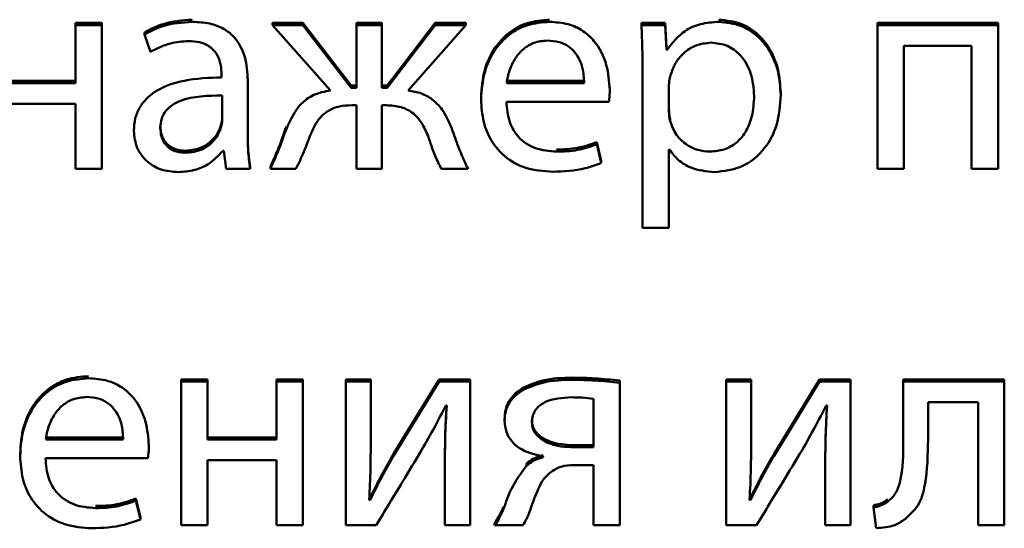
# Paper-space layout 'Лист1' of a CAD drawing. Units: millimetres. Extents: x -4203 to 3885, y -4028 to 1735.
# Drawn here: x 2249 to 2257, y 1462 to 1466 of the extents above; entities that cross this region are included whole.
import ezdxf

# ---------------------------------------------------------------- set-up
doc = ezdxf.new("R2010")
doc.units = ezdxf.units.MM

psp = doc.layouts.new('Лист1')

# ---------------------------------------------------------------- linework, layer by layer
at = {"color": 7, "linetype": 'Continuous', "lineweight": 50}
for p, q in [((2249.1966, 1465.8135), (2248.9817, 1465.8135)), ((2248.9817, 1465.7961), (2248.9817, 1465.8135)), ((2249.1966, 1465.7961), (2248.9817, 1465.7961)), ((2248.9817, 1465.7961), (2248.9817, 1465.3219)), ((2249.1966, 1465.7961), (2249.1966, 1465.8135)), ((2249.1966, 1464.6191), (2249.1966, 1465.7961)), ((2250.5943, 1465.7961), (2250.5943, 1465.8135)), ((2250.8437, 1465.8135), (2250.5943, 1465.8135)), ((2250.5943, 1465.7961), (2251.0684, 1465.2611)), ((2250.8437, 1465.7961), (2250.5943, 1465.7961)), ((2250.8437, 1465.7961), (2250.8437, 1465.8135)), ((2251.2388, 1465.3003), (2250.8437, 1465.8135)), ((2251.2388, 1465.2829), (2250.8437, 1465.7961)), ((2251.2833, 1465.7961), (2251.2833, 1465.8135)), ((2251.4907, 1465.8135), (2251.2833, 1465.8135)), ((2251.2833, 1465.7961), (2251.2833, 1465.2829)), ((2251.4907, 1465.7961), (2251.2833, 1465.7961)), ((2251.4907, 1465.7961), (2251.4907, 1465.8135)), ((2251.4907, 1465.2829), (2251.4907, 1465.7961)), ((2251.9278, 1465.8135), (2251.5327, 1465.3003)), ((2251.9278, 1465.7961), (2251.5327, 1465.2829)), ((2251.7055, 1465.2611), (2252.1772, 1465.7961)), ((2251.9278, 1465.7961), (2251.9278, 1465.8135)), ((2252.1772, 1465.8135), (2251.9278, 1465.8135)), ((2252.1772, 1465.7961), (2251.9278, 1465.7961)), ((2252.1772, 1465.7961), (2252.1772, 1465.8135)), ((2253.6169, 1465.7961), (2253.6169, 1465.8135)), ((2253.812, 1465.8135), (2253.6169, 1465.8135)), ((2253.812, 1465.7961), (2253.6169, 1465.7961)), ((2253.812, 1465.7961), (2253.812, 1465.8135)), ((2253.8218, 1465.6116), (2253.812, 1465.8135)), ((2253.8218, 1465.5942), (2253.812, 1465.7961)), ((2256.5382, 1465.8135), (2255.5504, 1465.8135)), ((2255.5504, 1465.7961), (2255.5504, 1465.8135)), ((2255.5504, 1465.7961), (2255.5504, 1464.6191)), ((2256.5382, 1465.7961), (2255.5504, 1465.7961)), ((2256.5382, 1465.7961), (2256.5382, 1465.8135)), ((2256.5382, 1464.6191), (2256.5382, 1465.7961)), ((2249.5448, 1465.7183), (2249.5448, 1465.7357)), ((2249.5448, 1465.7183), (2249.5941, 1465.5772)), ((2253.8218, 1465.5942), (2253.8218, 1465.6116)), ((2253.8268, 1465.6116), (2253.8218, 1465.6116)), ((2253.8268, 1465.5942), (2253.8218, 1465.5942)), ((2253.8268, 1465.5942), (2253.8268, 1465.6116)), ((2255.7653, 1465.6259), (2256.3209, 1465.6259)), ((2255.7653, 1464.6191), (2255.7653, 1465.6259)), ((2256.3209, 1465.6259), (2256.3209, 1464.6191)), ((2250.1769, 1465.3925), (2250.1769, 1465.3681)), ((2253.6268, 1465.4119), (2253.6268, 1464.1376)), ((2248.9817, 1465.3393), (2248.4138, 1465.3393)), ((2248.9817, 1465.3219), (2248.4138, 1465.3219)), ((2250.3918, 1465.3413), (2250.3918, 1465.3587)), ((2250.3918, 1464.9012), (2250.3918, 1465.3413)), ((2252.513, 1465.3393), (2253.1477, 1465.3393)), ((2252.513, 1465.3219), (2253.1477, 1465.3219)), ((2253.1477, 1465.3219), (2253.1477, 1465.3393)), ((2251.2388, 1465.2829), (2251.2388, 1465.3003)), ((2251.2833, 1465.3003), (2251.2388, 1465.3003)), ((2251.2833, 1465.2829), (2251.2388, 1465.2829)), ((2251.5327, 1465.3003), (2251.4907, 1465.3003)), ((2251.5327, 1465.2829), (2251.4907, 1465.2829)), ((2251.5327, 1465.2829), (2251.5327, 1465.3003)), ((2253.3576, 1465.2684), (2253.3576, 1465.2857)), ((2253.8416, 1465.3), (2253.8416, 1465.0982)), ((2254.7578, 1465.2246), (2254.7578, 1465.242)), ((2248.4138, 1465.1517), (2248.9817, 1465.1517)), ((2248.9817, 1465.1517), (2248.9817, 1464.6191)), ((2250.1819, 1465.0155), (2250.1819, 1465.2197)), ((2252.3031, 1465.1881), (2252.3031, 1465.2055)), ((2252.5106, 1465.1687), (2253.3502, 1465.1687)), ((2251.2438, 1465.1396), (2251.2833, 1465.1396)), ((2251.2833, 1465.1396), (2251.2833, 1464.6191)), ((2251.4907, 1465.1396), (2251.5277, 1465.1396)), ((2251.4907, 1464.6191), (2251.4907, 1465.1396)), ((2253.8515, 1465.0107), (2253.8515, 1465.028)), ((2249.4583, 1464.9304), (2249.4583, 1464.9478)), ((2253.2514, 1464.821), (2253.2514, 1464.8383)), ((2253.2884, 1464.6851), (2253.2514, 1464.8383)), ((2250.1893, 1464.7674), (2250.1967, 1464.7674)), ((2250.1967, 1464.7674), (2250.214, 1464.6191)), ((2253.2884, 1464.6677), (2253.2514, 1464.821)), ((2253.8416, 1464.7772), (2253.8465, 1464.7772)), ((2253.8416, 1464.1376), (2253.8416, 1464.7772)), ((2253.2884, 1464.6677), (2253.2884, 1464.6851)), ((2248.9817, 1464.6191), (2249.1966, 1464.6191)), ((2250.214, 1464.6191), (2250.4115, 1464.6191)), ((2250.4115, 1464.6191), (2250.4115, 1464.6365)), ((2250.577, 1464.6191), (2250.577, 1464.6365)), ((2250.577, 1464.6191), (2250.7869, 1464.6191)), ((2251.2833, 1464.6191), (2251.4907, 1464.6191)), ((2251.9772, 1464.6191), (2252.1945, 1464.6191)), ((2252.1945, 1464.6191), (2252.1945, 1464.6365)), ((2255.5504, 1464.6191), (2255.7653, 1464.6191)), ((2256.3209, 1464.6191), (2256.5382, 1464.6191)), ((2253.6268, 1464.1376), (2253.8416, 1464.1376)), ((2250.0607, 1462.8952), (2249.8458, 1462.8952)), ((2249.8458, 1462.8779), (2249.8458, 1462.8952)), ((2250.0607, 1462.8779), (2250.0607, 1462.8952)), ((2250.8435, 1462.8952), (2250.6286, 1462.8952)), ((2250.6286, 1462.8779), (2250.6286, 1462.8952)), ((2250.8435, 1462.8779), (2250.8435, 1462.8952)), ((2251.1941, 1462.8779), (2251.1941, 1462.8952)), ((2251.3991, 1462.8952), (2251.1941, 1462.8952)), ((2251.3991, 1462.8779), (2251.3991, 1462.8952)), ((2251.9596, 1462.8952), (2251.5868, 1462.2872)), ((2251.9596, 1462.8779), (2251.9596, 1462.8952)), ((2252.214, 1462.8952), (2251.9596, 1462.8952)), ((2252.214, 1462.8779), (2252.214, 1462.8952)), ((2254.3104, 1462.8779), (2254.3104, 1462.8952)), ((2254.5154, 1462.8952), (2254.3104, 1462.8952)), ((2254.5154, 1462.8779), (2254.5154, 1462.8952)), ((2255.0759, 1462.8952), (2254.7031, 1462.2872)), ((2255.0759, 1462.8779), (2255.0759, 1462.8952)), ((2255.3303, 1462.8952), (2255.0759, 1462.8952)), ((2255.3303, 1462.8779), (2255.3303, 1462.8952)), ((2255.7599, 1462.8779), (2255.7599, 1462.8952)), ((2256.5897, 1462.8952), (2255.7599, 1462.8952)), ((2256.5897, 1462.8779), (2256.5897, 1462.8952)), ((2249.8458, 1462.8779), (2249.8458, 1461.7008)), ((2250.0607, 1462.8779), (2249.8458, 1462.8779)), ((2250.0607, 1462.4037), (2250.0607, 1462.8779)), ((2250.6286, 1462.8779), (2250.6286, 1462.4037)), ((2250.8435, 1462.8779), (2250.6286, 1462.8779)), ((2250.8435, 1461.7008), (2250.8435, 1462.8779)), ((2251.1941, 1462.8779), (2251.1941, 1461.7008)), ((2251.3991, 1462.8779), (2251.1941, 1462.8779)), ((2251.3991, 1462.3817), (2251.3991, 1462.8779)), ((2251.9596, 1462.8779), (2251.5868, 1462.2698)), ((2252.214, 1462.8779), (2251.9596, 1462.8779)), ((2252.214, 1461.7008), (2252.214, 1462.8779)), ((2253.4388, 1462.8681), (2253.4388, 1462.8855)), ((2253.4388, 1461.7008), (2253.4388, 1462.8681)), ((2254.3104, 1462.8779), (2254.3104, 1461.7008)), ((2254.5154, 1462.8779), (2254.3104, 1462.8779)), ((2254.5154, 1462.3817), (2254.5154, 1462.8779)), ((2255.0759, 1462.8779), (2254.7031, 1462.2698)), ((2255.3303, 1462.8779), (2255.0759, 1462.8779)), ((2255.3303, 1461.7008), (2255.3303, 1462.8779)), ((2255.7599, 1462.8779), (2255.7599, 1462.4037)), ((2256.5897, 1462.8779), (2255.7599, 1462.8779)), ((2256.5897, 1461.7008), (2256.5897, 1462.8779)), ((2253.2239, 1462.3404), (2253.2239, 1462.7368)), ((2252.014, 1462.6809), (2252.0214, 1462.6809)), ((2255.1303, 1462.6809), (2255.1377, 1462.6809)), ((2255.9649, 1462.71), (2256.3748, 1462.71)), ((2255.9649, 1462.4037), (2255.9649, 1462.71)), ((2256.3748, 1462.71), (2256.3748, 1461.7008)), ((2252.4955, 1462.5568), (2252.4955, 1462.5742)), ((2248.737, 1462.421), (2249.3717, 1462.421)), ((2248.737, 1462.4037), (2249.3717, 1462.4037)), ((2249.3717, 1462.4037), (2249.3717, 1462.421)), ((2250.6286, 1462.421), (2250.0607, 1462.421)), ((2250.6286, 1462.4037), (2250.0607, 1462.4037)), ((2249.5816, 1462.3501), (2249.5816, 1462.3675)), ((2253.0387, 1462.3578), (2253.2239, 1462.3578)), ((2253.0387, 1462.3404), (2253.2239, 1462.3404)), ((2248.5271, 1462.2698), (2248.5271, 1462.2872)), ((2248.7346, 1462.2504), (2249.5742, 1462.2504)), ((2251.5868, 1462.2698), (2251.5868, 1462.2872)), ((2252.8115, 1462.265), (2252.8115, 1462.2577)), ((2254.7031, 1462.2698), (2254.7031, 1462.2872)), ((2250.0607, 1462.2334), (2250.6286, 1462.2334)), ((2250.0607, 1461.7008), (2250.0607, 1462.2334)), ((2250.6286, 1462.2334), (2250.6286, 1461.7008)), ((2252.0066, 1462.1993), (2252.0066, 1462.2167)), ((2252.0066, 1462.1993), (2252.0066, 1461.7008)), ((2252.6757, 1462.1896), (2252.6757, 1462.2069)), ((2253.0634, 1462.1945), (2253.2239, 1462.1945)), ((2253.2239, 1462.1945), (2253.2239, 1461.7008)), ((2255.1229, 1462.1993), (2255.1229, 1462.2167)), ((2255.1229, 1462.1993), (2255.1229, 1461.7008)), ((2249.4754, 1461.9027), (2249.4754, 1461.9201)), ((2249.5124, 1461.7668), (2249.4754, 1461.9201)), ((2251.3941, 1461.9075), (2251.3941, 1461.9249)), ((2254.5104, 1461.9075), (2254.5104, 1461.9249)), ((2249.5124, 1461.7495), (2249.4754, 1461.9027)), ((2251.3941, 1461.9075), (2251.3867, 1461.91)), ((2254.5104, 1461.9075), (2254.503, 1461.91)), ((2255.5179, 1461.8468), (2255.5179, 1461.8641)), ((2255.5179, 1461.8468), (2255.5402, 1461.6789)), ((2255.6365, 1461.8954), (2255.6365, 1461.9128)), ((2249.5124, 1461.7495), (2249.5124, 1461.7668)), ((2249.8458, 1461.7008), (2250.0607, 1461.7008)), ((2250.6286, 1461.7008), (2250.8435, 1461.7008)), ((2251.1941, 1461.7008), (2251.4435, 1461.7008)), ((2252.0066, 1461.7008), (2252.214, 1461.7008)), ((2252.414, 1461.7008), (2252.414, 1461.7182)), ((2252.414, 1461.7008), (2252.6461, 1461.7008)), ((2253.2239, 1461.7008), (2253.4388, 1461.7008)), ((2254.3104, 1461.7008), (2254.5598, 1461.7008)), ((2255.1229, 1461.7008), (2255.3303, 1461.7008)), ((2256.3748, 1461.7008), (2256.5897, 1461.7008))]:
    psp.add_line(p, q, dxfattribs=at)
for points, knots in [([(2249.9374, 1465.8403), (2249.8556, 1465.8347), (2249.7171, 1465.8254), (2249.5949, 1465.7618), (2249.5448, 1465.7357)], [0, 0, 0, 0, 0.590053, 1, 1, 1, 1]), ([(2249.9374, 1465.8229), (2249.8556, 1465.8174), (2249.7171, 1465.808), (2249.5949, 1465.7444), (2249.5448, 1465.7183)], [0, 0, 0, 0, 0.590053, 1, 1, 1, 1]), ([(2250.3918, 1465.3413), (2250.3882, 1465.4071), (2250.3813, 1465.5359), (2250.3023, 1465.6882), (2250.1911, 1465.7731), (2250.0739, 1465.8162), (2249.9857, 1465.8206), (2249.9374, 1465.8229)], [0, 0, 0, 0, 0.262398, 0.514584, 0.65308, 0.810025, 1, 1, 1, 1]), ([(2252.8637, 1465.8403), (2252.8025, 1465.8353), (2252.6847, 1465.8256), (2252.5286, 1465.741), (2252.4043, 1465.6078), (2252.3187, 1465.4234), (2252.3084, 1465.2802), (2252.3031, 1465.2055)], [0, 0, 0, 0, 0.191289, 0.368276, 0.544288, 0.762437, 1, 1, 1, 1]), ([(2252.8637, 1465.8229), (2252.8025, 1465.8179), (2252.6847, 1465.8082), (2252.5286, 1465.7237), (2252.4043, 1465.5904), (2252.3187, 1465.406), (2252.3084, 1465.2628), (2252.3031, 1465.1881)], [0, 0, 0, 0, 0.191289, 0.368276, 0.544288, 0.762437, 1, 1, 1, 1]), ([(2253.3576, 1465.2684), (2253.3523, 1465.3359), (2253.3411, 1465.4771), (2253.2572, 1465.6462), (2253.1388, 1465.7544), (2253.0122, 1465.8132), (2252.9157, 1465.8195), (2252.8637, 1465.8229)], [0, 0, 0, 0, 0.2445486, 0.5114879, 0.6572556, 0.8152711, 1, 1, 1, 1]), ([(2253.6169, 1465.7961), (2253.6198, 1465.7293), (2253.6253, 1465.6013), (2253.6263, 1465.4731), (2253.6268, 1465.4119)], [0, 0, 0, 0, 0.521983, 1, 1, 1, 1]), ([(2254.2515, 1465.8229), (2254.2006, 1465.8195), (2254.1036, 1465.8129), (2253.9446, 1465.744), (2253.8714, 1465.6509), (2253.8268, 1465.5942)], [0, 0, 0, 0, 0.301793, 0.575282, 1, 1, 1, 1]), ([(2254.7578, 1465.242), (2254.754, 1465.305), (2254.7466, 1465.4245), (2254.6833, 1465.587), (2254.5812, 1465.7216), (2254.4334, 1465.8213), (2254.3126, 1465.8339), (2254.2515, 1465.8403)], [0, 0, 0, 0, 0.2172536, 0.4123229, 0.5917201, 0.7933561, 1, 1, 1, 1]), ([(2254.7578, 1465.2246), (2254.754, 1465.2876), (2254.7466, 1465.4072), (2254.6833, 1465.5696), (2254.5812, 1465.7042), (2254.4334, 1465.804), (2254.3126, 1465.8165), (2254.2515, 1465.8229)], [0, 0, 0, 0, 0.217254, 0.412323, 0.59172, 0.793356, 1, 1, 1, 1]), ([(2249.5941, 1465.5772), (2249.6479, 1465.6045), (2249.7459, 1465.6542), (2249.8557, 1465.6615), (2249.9053, 1465.6648)], [0, 0, 0, 0, 0.548209, 1, 1, 1, 1]), ([(2249.9053, 1465.6648), (2249.9357, 1465.6633), (2249.9906, 1465.6606), (2250.0624, 1465.6339), (2250.1136, 1465.5941), (2250.1522, 1465.538), (2250.1738, 1465.469), (2250.1759, 1465.4168), (2250.1769, 1465.3925)], [0, 0, 0, 0, 0.205714, 0.370713, 0.51165, 0.641115, 0.832332, 1, 1, 1, 1]), ([(2252.8464, 1465.6697), (2252.8087, 1465.6662), (2252.7371, 1465.6596), (2252.6464, 1465.6035), (2252.5789, 1465.5241), (2252.5323, 1465.4282), (2252.5193, 1465.3566), (2252.513, 1465.3219)], [0, 0, 0, 0, 0.21082, 0.400234, 0.584719, 0.799269, 1, 1, 1, 1]), ([(2253.1477, 1465.3219), (2253.1452, 1465.3643), (2253.1401, 1465.4524), (2253.0902, 1465.5589), (2253.0176, 1465.6269), (2252.9389, 1465.6637), (2252.8789, 1465.6676), (2252.8464, 1465.6697)], [0, 0, 0, 0, 0.246038, 0.512325, 0.65721, 0.814684, 1, 1, 1, 1]), ([(2254.1849, 1465.6526), (2254.1438, 1465.6479), (2254.061, 1465.6384), (2253.9622, 1465.5716), (2253.8908, 1465.4862), (2253.8681, 1465.421), (2253.8564, 1465.3875)], [0, 0, 0, 0, 0.269537, 0.542319, 0.765022, 1, 1, 1, 1]), ([(2254.5404, 1465.2149), (2254.5354, 1465.2782), (2254.5258, 1465.3986), (2254.4438, 1465.5455), (2254.3225, 1465.6379), (2254.2318, 1465.6476), (2254.1849, 1465.6526)], [0, 0, 0, 0, 0.302352, 0.575696, 0.780469, 1, 1, 1, 1]), ([(2253.8564, 1465.3875), (2253.8521, 1465.3716), (2253.8443, 1465.3428), (2253.8424, 1465.3132), (2253.8416, 1465.3)], [0, 0, 0, 0, 0.555622, 1, 1, 1, 1]), ([(2250.1769, 1465.3681), (2250.0739, 1465.3646), (2249.8905, 1465.3583), (2249.6797, 1465.2876), (2249.5623, 1465.1991), (2249.5019, 1465.1214), (2249.4645, 1465.0299), (2249.4604, 1464.9643), (2249.4583, 1464.9304)], [0, 0, 0, 0, 0.325613, 0.580031, 0.688153, 0.789748, 0.891407, 1, 1, 1, 1]), ([(2251.0684, 1465.2611), (2251.0221, 1465.2524), (2250.9325, 1465.2357), (2250.7924, 1465.1312), (2250.741, 1465.0194), (2250.7079, 1464.9474)], [0, 0, 0, 0, 0.275495, 0.533621, 1, 1, 1, 1]), ([(2252.0636, 1464.9498), (2252.0432, 1464.9972), (2252.0051, 1465.0856), (2251.9164, 1465.1846), (2251.8134, 1465.2429), (2251.7424, 1465.2548), (2251.7055, 1465.2611)], [0, 0, 0, 0, 0.308712, 0.575764, 0.779265, 1, 1, 1, 1]), ([(2253.3502, 1465.1687), (2253.3522, 1465.1846), (2253.3562, 1465.2177), (2253.3571, 1465.2511), (2253.3576, 1465.2684)], [0, 0, 0, 0, 0.480468, 1, 1, 1, 1]), ([(2250.1819, 1465.2197), (2250.0641, 1465.2185), (2249.9206, 1465.2169), (2249.7727, 1465.1438), (2249.7183, 1465.0958), (2249.6815, 1465.0306), (2249.6776, 1464.9809), (2249.6756, 1464.9547)], [0, 0, 0, 0, 0.538372, 0.65569, 0.765774, 0.876249, 1, 1, 1, 1]), ([(2252.3031, 1465.1881), (2252.307, 1465.1255), (2252.3144, 1465.0062), (2252.3824, 1464.8434), (2252.4986, 1464.7075), (2252.6747, 1464.6109), (2252.816, 1464.6003), (2252.8909, 1464.5948)], [0, 0, 0, 0, 0.200677, 0.382438, 0.555282, 0.764316, 1, 1, 1, 1]), ([(2252.9205, 1464.7601), (2252.8617, 1464.7649), (2252.7468, 1464.7743), (2252.6067, 1464.8673), (2252.5245, 1465.0083), (2252.5155, 1465.1119), (2252.5106, 1465.1687)], [0, 0, 0, 0, 0.266764, 0.52126, 0.737799, 1, 1, 1, 1]), ([(2254.1774, 1464.7601), (2254.2176, 1464.7634), (2254.2951, 1464.7697), (2254.3975, 1464.8278), (2254.478, 1464.9223), (2254.5314, 1465.0558), (2254.5373, 1465.1595), (2254.5404, 1465.2149)], [0, 0, 0, 0, 0.181947, 0.350337, 0.521824, 0.744365, 1, 1, 1, 1]), ([(2254.2145, 1464.5923), (2254.2927, 1464.6017), (2254.4513, 1464.6208), (2254.6338, 1464.7745), (2254.7413, 1464.9861), (2254.752, 1465.1405), (2254.7578, 1465.2246)], [0, 0, 0, 0, 0.247402, 0.502122, 0.728493, 1, 1, 1, 1]), ([(2250.9005, 1464.8866), (2250.9141, 1464.9186), (2250.9389, 1464.9773), (2250.9918, 1465.0506), (2251.0588, 1465.1043), (2251.1452, 1465.1357), (2251.2097, 1465.1382), (2251.2438, 1465.1396)], [0, 0, 0, 0, 0.2279072, 0.4169827, 0.5842479, 0.7798302, 1, 1, 1, 1]), ([(2251.5277, 1465.1396), (2251.5685, 1465.1374), (2251.6476, 1465.1333), (2251.7495, 1465.0793), (2251.823, 1464.9936), (2251.8523, 1464.9262), (2251.8685, 1464.889)], [0, 0, 0, 0, 0.265258, 0.514018, 0.732202, 1, 1, 1, 1]), ([(2253.8416, 1465.1156), (2253.8424, 1465.0986), (2253.8438, 1465.0692), (2253.8492, 1465.0402), (2253.8515, 1465.028)], [0, 0, 0, 0, 0.578211, 1, 1, 1, 1]), ([(2253.8416, 1465.0982), (2253.8424, 1465.0812), (2253.8438, 1465.0518), (2253.8492, 1465.0229), (2253.8515, 1465.0107)], [0, 0, 0, 0, 0.578211, 1, 1, 1, 1]), ([(2250.1695, 1464.9648), (2250.1733, 1464.9774), (2250.1801, 1464.9997), (2250.1813, 1465.0228), (2250.1819, 1465.0328)], [0, 0, 0, 0, 0.5676017, 1, 1, 1, 1]), ([(2250.1695, 1464.9474), (2250.1733, 1464.9601), (2250.1801, 1464.9823), (2250.1813, 1465.0055), (2250.1819, 1465.0155)], [0, 0, 0, 0, 0.567602, 1, 1, 1, 1]), ([(2253.8515, 1465.0107), (2253.8664, 1464.9714), (2253.8957, 1464.8943), (2253.9821, 1464.8149), (2254.0786, 1464.7682), (2254.1441, 1464.7628), (2254.1774, 1464.7601)], [0, 0, 0, 0, 0.2843945, 0.558982, 0.7757597, 1, 1, 1, 1]), ([(2249.4583, 1464.9304), (2249.4638, 1464.8828), (2249.475, 1464.7868), (2249.5623, 1464.6734), (2249.685, 1464.6033), (2249.7753, 1464.5962), (2249.8238, 1464.5923)], [0, 0, 0, 0, 0.25774, 0.519183, 0.74155, 1, 1, 1, 1]), ([(2249.6756, 1464.9721), (2249.6771, 1464.9484), (2249.68, 1464.9044), (2249.7073, 1464.8462), (2249.7509, 1464.8017), (2249.8108, 1464.7727), (2249.8569, 1464.7694), (2249.8806, 1464.7677)], [0, 0, 0, 0, 0.218668, 0.406609, 0.580382, 0.784587, 1, 1, 1, 1]), ([(2249.6756, 1464.9547), (2249.6771, 1464.931), (2249.68, 1464.887), (2249.7073, 1464.8289), (2249.7509, 1464.7844), (2249.8108, 1464.7554), (2249.8569, 1464.7521), (2249.8806, 1464.7504)], [0, 0, 0, 0, 0.218668, 0.406609, 0.580382, 0.784587, 1, 1, 1, 1]), ([(2249.8806, 1464.7677), (2249.9206, 1464.7715), (2249.996, 1464.7785), (2250.0832, 1464.8335), (2250.1401, 1464.8971), (2250.1599, 1464.9427), (2250.1695, 1464.9648)], [0, 0, 0, 0, 0.31825, 0.598832, 0.805121, 1, 1, 1, 1]), ([(2249.8806, 1464.7504), (2249.9206, 1464.7541), (2249.996, 1464.7612), (2250.0832, 1464.8161), (2250.1401, 1464.8797), (2250.1599, 1464.9253), (2250.1695, 1464.9474)], [0, 0, 0, 0, 0.31825, 0.598832, 0.805121, 1, 1, 1, 1]), ([(2250.4115, 1464.6365), (2250.4049, 1464.6864), (2250.3925, 1464.7801), (2250.392, 1464.8745), (2250.3918, 1464.9186)], [0, 0, 0, 0, 0.533477, 1, 1, 1, 1]), ([(2250.7079, 1464.9648), (2250.6855, 1464.9011), (2250.6463, 1464.7899), (2250.5977, 1464.6824), (2250.577, 1464.6365)], [0, 0, 0, 0, 0.572979, 1, 1, 1, 1]), ([(2250.7079, 1464.9474), (2250.6855, 1464.8837), (2250.6463, 1464.7725), (2250.5977, 1464.665), (2250.577, 1464.6191)], [0, 0, 0, 0, 0.572979, 1, 1, 1, 1]), ([(2252.1945, 1464.6191), (2252.1683, 1464.678), (2252.12, 1464.7864), (2252.0813, 1464.8985), (2252.0636, 1464.9498)], [0, 0, 0, 0, 0.542938, 1, 1, 1, 1]), ([(2250.4115, 1464.6191), (2250.4049, 1464.6691), (2250.3925, 1464.7627), (2250.392, 1464.8572), (2250.3918, 1464.9012)], [0, 0, 0, 0, 0.533477, 1, 1, 1, 1]), ([(2250.7869, 1464.6191), (2250.8091, 1464.6651), (2250.8514, 1464.7525), (2250.8847, 1464.8435), (2250.9005, 1464.8866)], [0, 0, 0, 0, 0.527018, 1, 1, 1, 1]), ([(2251.8685, 1464.889), (2251.8867, 1464.8341), (2251.9174, 1464.7418), (2251.96, 1464.6544), (2251.9772, 1464.6191)], [0, 0, 0, 0, 0.595908, 1, 1, 1, 1]), ([(2253.2514, 1464.8383), (2253.1995, 1464.8199), (2253.0926, 1464.782), (2252.979, 1464.779), (2252.9205, 1464.7775)], [0, 0, 0, 0, 0.48519, 1, 1, 1, 1]), ([(2249.8238, 1464.5923), (2249.8685, 1464.5958), (2249.9534, 1464.6023), (2250.0857, 1464.6576), (2250.1513, 1464.7271), (2250.1893, 1464.7674)], [0, 0, 0, 0, 0.319118, 0.605723, 1, 1, 1, 1]), ([(2253.2514, 1464.821), (2253.1995, 1464.8026), (2253.0926, 1464.7647), (2252.979, 1464.7617), (2252.9205, 1464.7601)], [0, 0, 0, 0, 0.48519, 1, 1, 1, 1]), ([(2253.8465, 1464.7772), (2253.8697, 1464.7467), (2253.9165, 1464.6853), (2254.0429, 1464.6102), (2254.1484, 1464.5992), (2254.2145, 1464.5923)], [0, 0, 0, 0, 0.2680369, 0.5415249, 1, 1, 1, 1]), ([(2252.8909, 1464.5948), (2252.9804, 1464.5984), (2253.1171, 1464.6041), (2253.2444, 1464.6514), (2253.2884, 1464.6677)], [0, 0, 0, 0, 0.654796, 1, 1, 1, 1]), ([(2249.0877, 1462.922), (2249.0265, 1462.917), (2248.9087, 1462.9073), (2248.7526, 1462.8228), (2248.6283, 1462.6895), (2248.5427, 1462.5051), (2248.5324, 1462.3619), (2248.5271, 1462.2872)], [0, 0, 0, 0, 0.1912889, 0.3682758, 0.5442883, 0.7624367, 1, 1, 1, 1]), ([(2249.0877, 1462.9046), (2249.0265, 1462.8996), (2248.9087, 1462.8899), (2248.7526, 1462.8054), (2248.6283, 1462.6722), (2248.5427, 1462.4878), (2248.5324, 1462.3445), (2248.5271, 1462.2698)], [0, 0, 0, 0, 0.191289, 0.368276, 0.544288, 0.762437, 1, 1, 1, 1]), ([(2249.5816, 1462.3501), (2249.5763, 1462.4176), (2249.5651, 1462.5588), (2249.4812, 1462.728), (2249.3628, 1462.8361), (2249.2362, 1462.8949), (2249.1397, 1462.9012), (2249.0877, 1462.9046)], [0, 0, 0, 0, 0.244549, 0.511488, 0.657256, 0.815271, 1, 1, 1, 1]), ([(2253.0535, 1462.9098), (2252.9703, 1462.9077), (2252.8315, 1462.9043), (2252.7044, 1462.8509), (2252.6535, 1462.8295)], [0, 0, 0, 0, 0.5997426, 1, 1, 1, 1]), ([(2253.0535, 1462.8924), (2252.9703, 1462.8904), (2252.8315, 1462.8869), (2252.7044, 1462.8335), (2252.6535, 1462.8122)], [0, 0, 0, 0, 0.599743, 1, 1, 1, 1]), ([(2253.4388, 1462.8855), (2253.3717, 1462.8926), (2253.2436, 1462.9062), (2253.1148, 1462.9086), (2253.0535, 1462.9098)], [0, 0, 0, 0, 0.524153, 1, 1, 1, 1]), ([(2253.4388, 1462.8681), (2253.3717, 1462.8752), (2253.2436, 1462.8888), (2253.1148, 1462.8913), (2253.0535, 1462.8924)], [0, 0, 0, 0, 0.524153, 1, 1, 1, 1]), ([(2252.6535, 1462.8295), (2252.6291, 1462.8139), (2252.5806, 1462.783), (2252.5302, 1462.719), (2252.5003, 1462.6476), (2252.4971, 1462.5994), (2252.4955, 1462.5742)], [0, 0, 0, 0, 0.272335, 0.541038, 0.760187, 1, 1, 1, 1]), ([(2252.6535, 1462.8122), (2252.6291, 1462.7966), (2252.5806, 1462.7656), (2252.5302, 1462.7016), (2252.5003, 1462.6302), (2252.4971, 1462.582), (2252.4955, 1462.5568)], [0, 0, 0, 0, 0.272335, 0.541038, 0.760187, 1, 1, 1, 1]), ([(2249.0704, 1462.7514), (2249.0327, 1462.7479), (2248.9611, 1462.7414), (2248.8704, 1462.6853), (2248.8029, 1462.6059), (2248.7563, 1462.5099), (2248.7433, 1462.4383), (2248.737, 1462.4037)], [0, 0, 0, 0, 0.21082, 0.400234, 0.584719, 0.799269, 1, 1, 1, 1]), ([(2249.3717, 1462.4037), (2249.3692, 1462.446), (2249.3641, 1462.5341), (2249.3142, 1462.6406), (2249.2416, 1462.7086), (2249.1629, 1462.7454), (2249.1029, 1462.7493), (2249.0704, 1462.7514)], [0, 0, 0, 0, 0.246038, 0.512325, 0.65721, 0.814684, 1, 1, 1, 1]), ([(2253.0437, 1462.7489), (2252.9679, 1462.7446), (2252.8747, 1462.7393), (2252.7825, 1462.6829), (2252.7476, 1462.6465), (2252.7241, 1462.599), (2252.7215, 1462.5635), (2252.7202, 1462.5447)], [0, 0, 0, 0, 0.5155809, 0.634192, 0.7490988, 0.8673344, 1, 1, 1, 1]), ([(2253.2239, 1462.7368), (2253.1932, 1462.7406), (2253.1334, 1462.7479), (2253.0731, 1462.7486), (2253.0437, 1462.7489)], [0, 0, 0, 0, 0.513091, 1, 1, 1, 1]), ([(2251.8164, 1462.3161), (2251.8527, 1462.3796), (2251.9213, 1462.4998), (2251.9843, 1462.6229), (2252.014, 1462.6809)], [0, 0, 0, 0, 0.528761, 1, 1, 1, 1]), ([(2252.0214, 1462.6809), (2252.0166, 1462.5922), (2252.008, 1462.4318), (2252.007, 1462.2712), (2252.0066, 1462.1993)], [0, 0, 0, 0, 0.552735, 1, 1, 1, 1]), ([(2252.0206, 1462.6809), (2252.0162, 1462.598), (2252.0079, 1462.4434), (2252.007, 1462.2885), (2252.0066, 1462.2167)], [0, 0, 0, 0, 0.5359966, 1, 1, 1, 1]), ([(2254.9327, 1462.3161), (2254.969, 1462.3796), (2255.0376, 1462.4998), (2255.1006, 1462.6229), (2255.1303, 1462.6809)], [0, 0, 0, 0, 0.528761, 1, 1, 1, 1]), ([(2255.1377, 1462.6809), (2255.1329, 1462.5922), (2255.1243, 1462.4318), (2255.1233, 1462.2712), (2255.1229, 1462.1993)], [0, 0, 0, 0, 0.552735, 1, 1, 1, 1]), ([(2255.1369, 1462.6809), (2255.1325, 1462.598), (2255.1242, 1462.4434), (2255.1233, 1462.2885), (2255.1229, 1462.2167)], [0, 0, 0, 0, 0.5359966, 1, 1, 1, 1]), ([(2252.4955, 1462.5568), (2252.4984, 1462.5255), (2252.5038, 1462.4654), (2252.5506, 1462.3879), (2252.6454, 1462.3024), (2252.7428, 1462.2805), (2252.8115, 1462.265)], [0, 0, 0, 0, 0.199849, 0.383213, 0.564816, 1, 1, 1, 1]), ([(2252.7202, 1462.5621), (2252.7217, 1462.5444), (2252.7247, 1462.5102), (2252.7587, 1462.4496), (2252.8312, 1462.3971), (2252.9325, 1462.3644), (2253.0038, 1462.36), (2253.0387, 1462.3578)], [0, 0, 0, 0, 0.1276638, 0.2466519, 0.4900076, 0.7507934, 1, 1, 1, 1]), ([(2252.7202, 1462.5447), (2252.7217, 1462.527), (2252.7247, 1462.4928), (2252.7587, 1462.4322), (2252.8312, 1462.3798), (2252.9325, 1462.347), (2253.0038, 1462.3426), (2253.0387, 1462.3404)], [0, 0, 0, 0, 0.1276638, 0.2466519, 0.4900076, 0.7507934, 1, 1, 1, 1]), ([(2255.7599, 1462.4037), (2255.7614, 1462.2855), (2255.7633, 1462.1345), (2255.7047, 1461.9593), (2255.6584, 1461.9159), (2255.6365, 1461.8954)], [0, 0, 0, 0, 0.654882, 0.836525, 1, 1, 1, 1]), ([(2255.7772, 1461.7519), (2255.8156, 1461.7868), (2255.8989, 1461.8625), (2255.9603, 1462.0974), (2255.9631, 1462.2799), (2255.9649, 1462.4037)], [0, 0, 0, 0, 0.216083, 0.468406, 1, 1, 1, 1]), ([(2249.5742, 1462.2504), (2249.5762, 1462.2663), (2249.5802, 1462.2994), (2249.5811, 1462.3328), (2249.5816, 1462.3501)], [0, 0, 0, 0, 0.480468, 1, 1, 1, 1]), ([(2251.3867, 1461.91), (2251.391, 1461.995), (2251.3988, 1462.1522), (2251.399, 1462.3095), (2251.3991, 1462.3817)], [0, 0, 0, 0, 0.5411835, 1, 1, 1, 1]), ([(2254.503, 1461.91), (2254.5073, 1461.995), (2254.5151, 1462.1522), (2254.5153, 1462.3095), (2254.5154, 1462.3817)], [0, 0, 0, 0, 0.541183, 1, 1, 1, 1]), ([(2248.5271, 1462.2698), (2248.531, 1462.2072), (2248.5384, 1462.088), (2248.6064, 1461.9251), (2248.7226, 1461.7892), (2248.8987, 1461.6926), (2249.04, 1461.6821), (2249.1149, 1461.6765)], [0, 0, 0, 0, 0.2006766, 0.3824375, 0.5552821, 0.7643164, 1, 1, 1, 1]), ([(2249.1445, 1461.8418), (2249.0857, 1461.8466), (2248.9708, 1461.856), (2248.8307, 1461.949), (2248.7485, 1462.09), (2248.7395, 1462.1936), (2248.7346, 1462.2504)], [0, 0, 0, 0, 0.266764, 0.52126, 0.737799, 1, 1, 1, 1]), ([(2251.5868, 1462.2872), (2251.5496, 1462.2214), (2251.4822, 1462.1022), (2251.4213, 1461.9797), (2251.3941, 1461.9249)], [0, 0, 0, 0, 0.552366, 1, 1, 1, 1]), ([(2251.5868, 1462.2698), (2251.5496, 1462.204), (2251.4822, 1462.0849), (2251.4213, 1461.9624), (2251.3941, 1461.9075)], [0, 0, 0, 0, 0.552366, 1, 1, 1, 1]), ([(2251.4435, 1461.7008), (2251.515, 1461.819), (2251.6391, 1462.0242), (2251.7636, 1462.2292), (2251.8164, 1462.3161)], [0, 0, 0, 0, 0.5759544, 1, 1, 1, 1]), ([(2252.8115, 1462.2751), (2252.783, 1462.267), (2252.7331, 1462.2527), (2252.6929, 1462.2207), (2252.6757, 1462.2069)], [0, 0, 0, 0, 0.571645, 1, 1, 1, 1]), ([(2252.8115, 1462.2577), (2252.783, 1462.2496), (2252.7331, 1462.2354), (2252.6929, 1462.2033), (2252.6757, 1462.1896)], [0, 0, 0, 0, 0.5716453, 1, 1, 1, 1]), ([(2254.7031, 1462.2872), (2254.6659, 1462.2214), (2254.5985, 1462.1022), (2254.5376, 1461.9797), (2254.5104, 1461.9249)], [0, 0, 0, 0, 0.5523655, 1, 1, 1, 1]), ([(2254.7031, 1462.2698), (2254.6659, 1462.204), (2254.5985, 1462.0849), (2254.5376, 1461.9624), (2254.5104, 1461.9075)], [0, 0, 0, 0, 0.552366, 1, 1, 1, 1]), ([(2254.5598, 1461.7008), (2254.6313, 1461.819), (2254.7554, 1462.0242), (2254.8799, 1462.2292), (2254.9327, 1462.3161)], [0, 0, 0, 0, 0.575954, 1, 1, 1, 1]), ([(2252.6757, 1462.1896), (2252.6306, 1462.128), (2252.5502, 1462.0185), (2252.507, 1461.8906), (2252.488, 1461.8345)], [0, 0, 0, 0, 0.561916, 1, 1, 1, 1]), ([(2252.8634, 1462.1288), (2252.8941, 1462.1494), (2252.9545, 1462.19), (2253.0275, 1462.193), (2253.0634, 1462.1945)], [0, 0, 0, 0, 0.508165, 1, 1, 1, 1]), ([(2252.6955, 1461.7981), (2252.7192, 1461.8664), (2252.7519, 1461.9602), (2252.8075, 1462.0735), (2252.8452, 1462.1108), (2252.8634, 1462.1288)], [0, 0, 0, 0, 0.580263, 0.797628, 1, 1, 1, 1]), ([(2249.4754, 1461.9201), (2249.4235, 1461.9017), (2249.3166, 1461.8638), (2249.203, 1461.8607), (2249.1445, 1461.8592)], [0, 0, 0, 0, 0.48519, 1, 1, 1, 1]), ([(2249.4754, 1461.9027), (2249.4235, 1461.8843), (2249.3166, 1461.8464), (2249.203, 1461.8434), (2249.1445, 1461.8418)], [0, 0, 0, 0, 0.48519, 1, 1, 1, 1]), ([(2252.488, 1461.8519), (2252.4755, 1461.8251), (2252.4541, 1461.7787), (2252.4259, 1461.7361), (2252.414, 1461.7182)], [0, 0, 0, 0, 0.579828, 1, 1, 1, 1]), ([(2255.6365, 1461.9128), (2255.6163, 1461.9002), (2255.5796, 1461.8772), (2255.5371, 1461.8682), (2255.5179, 1461.8641)], [0, 0, 0, 0, 0.548256, 1, 1, 1, 1]), ([(2255.6365, 1461.8954), (2255.6163, 1461.8828), (2255.5796, 1461.8599), (2255.5371, 1461.8508), (2255.5179, 1461.8468)], [0, 0, 0, 0, 0.548256, 1, 1, 1, 1]), ([(2252.488, 1461.8345), (2252.4755, 1461.8077), (2252.4541, 1461.7614), (2252.4259, 1461.7187), (2252.414, 1461.7008)], [0, 0, 0, 0, 0.5798276, 1, 1, 1, 1]), ([(2252.6461, 1461.7008), (2252.656, 1461.7179), (2252.6743, 1461.7494), (2252.6888, 1461.7828), (2252.6955, 1461.7981)], [0, 0, 0, 0, 0.541085, 1, 1, 1, 1]), ([(2249.1149, 1461.6765), (2249.2044, 1461.6802), (2249.3411, 1461.6858), (2249.4684, 1461.7331), (2249.5124, 1461.7495)], [0, 0, 0, 0, 0.654796, 1, 1, 1, 1]), ([(2255.5402, 1461.6789), (2255.5926, 1461.6816), (2255.6788, 1461.686), (2255.7495, 1461.7333), (2255.7772, 1461.7519)], [0, 0, 0, 0, 0.607334, 1, 1, 1, 1])]:
    psp.add_open_spline(points, degree=3, knots=knots, dxfattribs=at)

doc.saveas('drawing.dxf')
